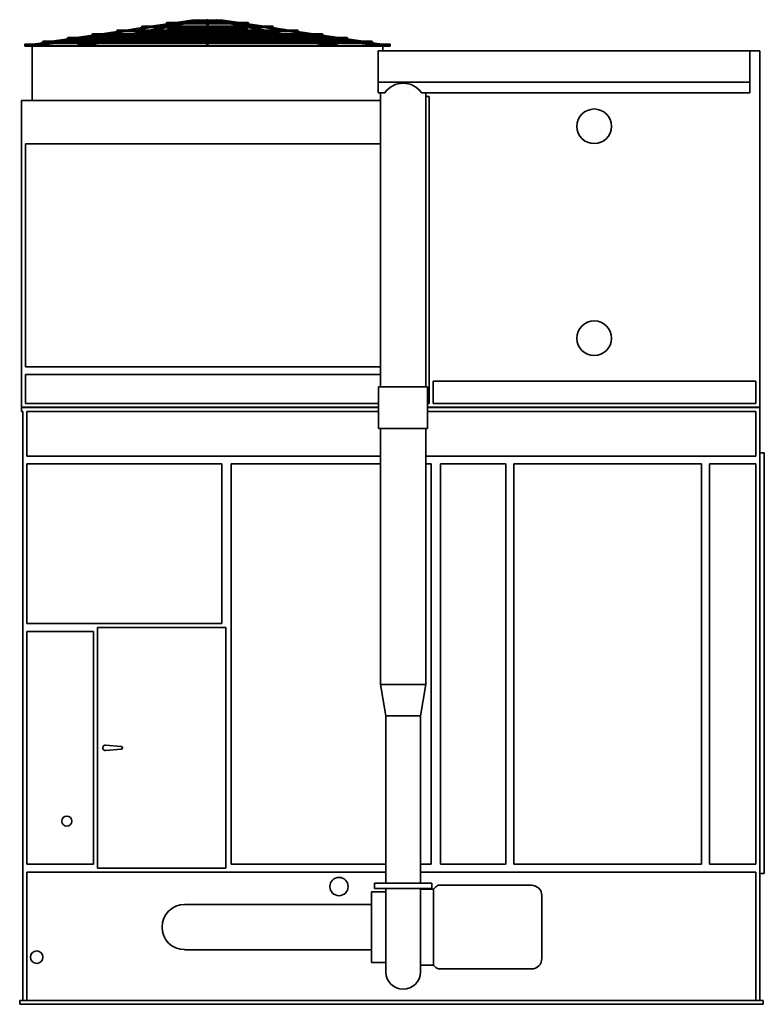
# Model space of a CAD drawing. Units: inches. Extents: x 174 to 899, y 169 to 598.
# Drawn here: x 174 to 316, y 169 to 357 of the extents above; entities that cross this region are included whole.
import ezdxf

# ---------------------------------------------------------------- set-up
doc = ezdxf.new("R2010")
doc.units = ezdxf.units.IN
doc.header["$LTSCALE"] = 100
doc.header["$MEASUREMENT"] = 0
doc.layers.add('Visible (ANSI)', color=7, linetype='Continuous', lineweight=35)

msp = doc.modelspace()

# ---------------------------------------------------------------- linework, layer by layer
at = {"layer": 'Visible (ANSI)'}
for p, q in [((222.08, 355.65), (197.16, 355.65)), ((198.82, 355.65), (201.9, 356.12)), ((200.48, 355.65), (203.57, 356.12)), ((217.35, 356.37), (201.89, 356.37)), ((201.89, 356.12), (217.35, 356.12)), ((201.98, 355.65), (204.16, 356.12)), ((203.17, 355.65), (205.35, 356.12)), ((203.55, 356.37), (207.1, 356.91)), ((205.22, 356.37), (205.58, 356.42)), ((205.32, 356.37), (207.83, 356.91)), ((206.51, 356.37), (207.88, 356.66)), ((207.1, 356.91), (207.12, 356.77)), ((207.55, 356.85), (207.12, 356.85)), ((207.12, 356.79), (207.12, 356.85)), ((209.51, 356.85), (207.92, 356.85)), ((209.5, 356.72), (207.93, 356.72)), ((209.5, 356.37), (209.5, 356.79)), ((209.5, 355.65), (209.5, 356.12)), ((211.32, 356.85), (209.73, 356.85)), ((209.75, 356.37), (209.75, 356.79)), ((211.31, 356.72), (209.75, 356.72)), ((209.75, 355.65), (209.75, 356.12)), ((212.73, 356.37), (211.36, 356.66)), ((213.92, 356.37), (211.42, 356.91)), ((212.12, 356.85), (211.69, 356.85)), ((212.12, 356.77), (212.14, 356.91)), ((212.12, 356.79), (212.12, 356.85)), ((215.69, 356.37), (212.14, 356.91)), ((214.03, 356.37), (213.66, 356.42)), ((216.08, 355.65), (213.89, 356.12)), ((217.27, 355.65), (215.09, 356.12)), ((218.76, 355.65), (215.67, 356.12)), ((220.42, 355.65), (217.34, 356.12)), ((184.62, 353.5), (187.71, 353.96)), ((186.29, 353.5), (189.38, 353.96)), ((195.53, 354.21), (187.7, 354.21)), ((187.7, 353.96), (192.41, 353.96)), ((189.36, 354.21), (192.44, 354.68)), ((190.19, 353.66), (192.53, 353.9)), ((191.02, 354.21), (194.11, 354.68)), ((201.95, 354.93), (192.43, 354.93)), ((192.43, 354.68), (200.07, 354.68)), ((226.72, 354.15), (192.52, 354.15)), ((192.52, 353.9), (226.72, 353.9)), ((192.62, 353.66), (194.96, 353.9)), ((192.72, 353.66), (192.8, 353.68)), ((193.91, 353.66), (195.03, 353.9)), ((194.09, 354.93), (197.17, 355.4)), ((194.95, 354.15), (197.29, 354.4)), ((195.29, 354.21), (197.22, 354.63)), ((195.75, 354.93), (198.84, 355.4)), ((195.88, 353.66), (197.53, 353.9)), ((197.16, 355.4), (207.03, 355.4)), ((221.96, 354.65), (197.28, 354.65)), ((197.28, 354.4), (221.96, 354.4)), ((197.29, 354.65), (197.47, 354.68)), ((197.38, 354.15), (199.72, 354.4)), ((197.61, 353.66), (199.26, 353.9)), ((199.65, 354.21), (197.97, 354.21)), ((198.48, 354.65), (198.66, 354.68)), ((198.63, 354.93), (200.81, 355.4)), ((199.24, 354.15), (200.9, 354.4)), ((199.71, 354.65), (202.05, 354.89)), ((199.82, 354.93), (202, 355.4)), ((200.97, 354.15), (202.63, 354.4)), ((209.5, 354.21), (201.39, 354.21)), ((217.2, 355.14), (202.04, 355.14)), ((202.04, 354.89), (217.2, 354.89)), ((202.14, 354.65), (203.73, 354.81)), ((202.5, 354.68), (202.86, 354.68)), ((202.61, 354.65), (204.26, 354.89)), ((204.34, 354.65), (205.99, 354.89)), ((204.47, 355.14), (207.11, 355.41)), ((204.59, 354.68), (209.5, 354.68)), ((205.97, 355.14), (207.84, 355.41)), ((207.11, 355.41), (207.12, 355.3)), ((207.11, 355.4), (207.78, 355.4)), ((207.12, 355.35), (207.42, 355.35)), ((207.12, 355.35), (207.12, 355.3)), ((207.7, 355.14), (207.87, 355.16)), ((207.88, 355.4), (209.58, 355.4)), ((207.93, 355.35), (209.51, 355.35)), ((207.93, 355.22), (209.5, 355.22)), ((209.5, 355.35), (209.5, 355.4)), ((209.5, 355.14), (209.5, 355.29)), ((209.5, 354.65), (209.5, 354.89)), ((209.5, 354.15), (209.5, 354.4)), ((209.5, 353.66), (209.5, 353.9)), ((209.67, 355.4), (211.37, 355.4)), ((209.73, 355.35), (211.32, 355.35)), ((209.75, 355.35), (209.75, 355.4)), ((209.75, 355.14), (209.75, 355.29)), ((209.75, 355.22), (211.31, 355.22)), ((209.75, 354.65), (209.75, 354.89)), ((209.75, 354.68), (214.65, 354.68)), ((209.75, 354.15), (209.75, 354.4)), ((217.86, 354.21), (209.75, 354.21)), ((209.75, 353.66), (209.75, 353.9)), ((211.54, 355.14), (211.37, 355.16)), ((213.27, 355.14), (211.41, 355.41)), ((211.46, 355.4), (212.13, 355.4)), ((211.83, 355.35), (212.12, 355.35)), ((212.12, 355.3), (212.13, 355.41)), ((212.12, 355.35), (212.12, 355.3)), ((214.77, 355.14), (212.13, 355.41)), ((212.22, 355.4), (222.08, 355.4)), ((214.9, 354.65), (213.25, 354.89)), ((216.63, 354.65), (214.98, 354.89)), ((217.1, 354.65), (215.51, 354.81)), ((216.38, 354.68), (216.74, 354.68)), ((218.27, 354.15), (216.62, 354.4)), ((219.53, 354.65), (217.19, 354.89)), ((219.42, 354.93), (217.24, 355.4)), ((226.81, 354.93), (217.3, 354.93)), ((220, 354.15), (218.35, 354.4)), ((220.61, 354.93), (218.43, 355.4)), ((219.17, 354.68), (226.81, 354.68)), ((221.86, 354.15), (219.52, 354.4)), ((221.28, 354.21), (219.59, 354.21)), ((221.64, 353.66), (219.98, 353.9)), ((223.49, 354.93), (220.4, 355.4)), ((220.76, 354.65), (220.59, 354.68)), ((223.37, 353.66), (221.71, 353.9)), ((221.95, 354.65), (221.78, 354.68)), ((224.29, 354.15), (221.95, 354.4)), ((223.96, 354.21), (222.02, 354.63)), ((225.16, 354.93), (222.07, 355.4)), ((231.54, 354.21), (223.71, 354.21)), ((225.34, 353.66), (224.21, 353.9)), ((226.62, 353.66), (224.28, 353.9)), ((228.22, 354.21), (225.14, 354.68)), ((226.53, 353.66), (226.44, 353.68)), ((229.05, 353.66), (226.72, 353.9)), ((229.89, 354.21), (226.8, 354.68)), ((226.83, 353.96), (231.54, 353.96)), ((232.95, 353.5), (229.87, 353.96)), ((234.62, 353.5), (231.53, 353.96)), ((174.75, 351.97), (174.75, 352.22)), ((174.75, 352.22), (176.24, 352.22)), ((174.75, 351.97), (184.96, 351.97)), ((174.75, 351.97), (174.75, 351.85)), ((174.75, 351.85), (244.5, 351.85)), ((176.12, 351.85), (176.12, 341.47)), ((176.24, 352.22), (178.12, 352.51)), ((176.24, 352.22), (178.25, 352.43)), ((176.24, 352.22), (176.25, 352.1)), ((176.25, 351.97), (180.68, 352.43)), ((176.25, 351.97), (176.25, 352.1)), ((176.26, 351.97), (176.26, 351.97)), ((176.26, 351.97), (176.26, 351.97)), ((181.62, 352.78), (178.24, 352.78)), ((241, 352.68), (178.24, 352.68)), ((178.24, 352.43), (241, 352.43)), ((179.89, 352.78), (182.98, 353.25)), ((180.67, 352.68), (183.01, 352.92)), ((181.56, 352.78), (182.89, 352.98)), ((187.64, 353.5), (182.97, 353.5)), ((182.97, 353.25), (186.15, 353.25)), ((236.24, 353.17), (183, 353.17)), ((183, 352.92), (236.24, 352.92)), ((183.1, 352.68), (185.44, 352.92)), ((189.81, 352.78), (184.05, 352.78)), ((184.15, 353.17), (184.64, 353.25)), ((184.96, 352.22), (186.02, 352.22)), ((184.96, 351.97), (209.62, 351.97)), ((185.43, 353.17), (187.77, 353.41)), ((186.01, 352.22), (187.43, 352.43)), ((186.01, 352.22), (186.97, 352.43)), ((186.04, 351.97), (189.16, 352.43)), ((186.04, 351.97), (186.04, 351.97)), ((231.48, 353.66), (187.76, 353.66)), ((187.76, 353.41), (231.48, 353.41)), ((187.86, 353.17), (190.2, 353.41)), ((188.59, 353.25), (193.02, 353.25)), ((188.59, 352.78), (189.26, 352.92)), ((189.14, 352.68), (190.8, 352.92)), ((189.78, 352.78), (190.45, 352.92)), ((190.43, 353.17), (190.78, 353.25)), ((190.87, 352.68), (192.53, 352.92)), ((209.5, 352.78), (191.55, 352.78)), ((191.62, 353.17), (191.97, 353.25)), ((192.51, 353.17), (194.16, 353.41)), ((194.24, 353.17), (195.89, 353.41)), ((194.75, 353.25), (209.5, 353.25)), ((209.5, 353.17), (209.5, 353.41)), ((209.5, 352.68), (209.5, 352.92)), ((209.5, 352.1), (209.5, 352.43)), ((209.62, 351.97), (234.28, 351.97)), ((209.75, 353.17), (209.75, 353.41)), ((209.75, 353.25), (224.49, 353.25)), ((209.75, 352.68), (209.75, 352.92)), ((227.7, 352.78), (209.75, 352.78)), ((209.75, 352.1), (209.75, 352.43)), ((225, 353.17), (223.35, 353.41)), ((226.73, 353.17), (225.08, 353.41)), ((226.22, 353.25), (230.66, 353.25)), ((228.37, 352.68), (226.71, 352.92)), ((227.63, 353.17), (227.28, 353.25)), ((230.1, 352.68), (228.45, 352.92)), ((228.82, 353.17), (228.47, 353.25)), ((229.46, 352.78), (228.79, 352.92)), ((231.38, 353.17), (229.04, 353.41)), ((235.19, 352.78), (229.43, 352.78)), ((230.65, 352.78), (229.98, 352.92)), ((233.21, 351.97), (230.08, 352.43)), ((233.81, 353.17), (231.48, 353.41)), ((236.27, 353.5), (231.6, 353.5)), ((233.23, 352.22), (231.81, 352.43)), ((233.23, 352.22), (232.27, 352.43)), ((233.09, 353.25), (236.27, 353.25)), ((233.2, 351.97), (233.2, 351.97)), ((234.28, 352.22), (233.23, 352.22)), ((236.14, 352.68), (233.8, 352.92)), ((234.28, 351.97), (244.5, 351.97)), ((235.09, 353.17), (234.6, 353.25)), ((238.57, 352.68), (236.24, 352.92)), ((239.35, 352.78), (236.27, 353.25)), ((237.68, 352.78), (236.35, 352.98)), ((241.01, 352.78), (237.63, 352.78)), ((242.99, 351.97), (238.56, 352.43)), ((243, 352.22), (241, 352.43)), ((243.01, 352.22), (241.12, 352.51)), ((242.99, 351.97), (242.98, 351.97)), ((243, 352.1), (242.99, 351.97)), ((242.99, 351.97), (242.99, 351.97)), ((243, 352.1), (243, 352.22)), ((244.5, 352.22), (243, 352.22)), ((243.12, 351.85), (243.12, 350.97)), ((244.5, 352.22), (244.5, 351.97)), ((244.5, 351.97), (244.5, 351.85)), ((242.25, 350.97), (242.25, 344.97)), ((242.25, 350.97), (313.25, 350.97)), ((313.25, 350.97), (313.25, 344.97)), ((315.12, 350.97), (313.25, 350.97)), ((315.12, 282.85), (315.12, 350.97)), ((313.25, 344.97), (242.25, 344.97)), ((242.25, 344.97), (242.25, 342.97)), ((313.25, 342.97), (313.25, 344.97)), ((242.25, 342.97), (243.48, 342.97)), ((242.68, 342.97), (242.68, 286.79)), ((250.51, 342.97), (313.25, 342.97)), ((251.31, 342.97), (251.31, 286.79)), ((242.68, 341.47), (174.12, 341.47)), ((174.12, 282.85), (174.12, 341.47)), ((251.31, 342.22), (252, 342.22)), ((252, 342.22), (252, 283.6)), ((174.87, 290.6), (174.87, 333.22)), ((174.87, 333.22), (242.68, 333.22)), ((242.68, 290.6), (174.87, 290.6)), ((174.87, 283.6), (174.87, 289.1)), ((174.87, 289.1), (242.68, 289.1)), ((252.75, 287.85), (314.37, 287.85)), ((252.75, 283.6), (252.75, 287.85)), ((314.37, 287.85), (314.37, 283.6)), ((242.31, 286.79), (251.68, 286.79)), ((242.31, 278.79), (242.31, 286.79)), ((251.68, 278.79), (251.68, 286.79)), ((174.12, 282.85), (242.31, 282.85)), ((174.12, 282.79), (242.31, 282.79)), ((174.12, 282.04), (174.12, 282.79)), ((242.31, 283.6), (174.87, 283.6)), ((252, 283.6), (251.68, 283.6)), ((251.68, 282.85), (315.12, 282.85)), ((251.68, 282.79), (315.12, 282.79)), ((314.37, 283.6), (252.75, 283.6)), ((315.12, 282.79), (315.12, 169.54)), ((174.37, 282.04), (174.12, 282.04)), ((174.37, 169.54), (174.37, 282.04)), ((175.12, 282.04), (242.31, 282.04)), ((175.12, 273.54), (175.12, 282.04)), ((251.68, 282.04), (314.37, 282.04)), ((314.37, 282.04), (314.37, 273.54)), ((251.68, 278.79), (242.31, 278.79)), ((242.68, 229.91), (242.68, 278.79)), ((251.31, 229.91), (251.31, 278.79)), ((242.68, 273.54), (175.12, 273.54)), ((314.37, 273.54), (251.31, 273.54)), ((315.12, 274.16), (316, 274.16)), ((316, 193.79), (316, 274.16)), ((175.12, 272.04), (212.37, 272.04)), ((175.12, 241.54), (175.12, 272.04)), ((212.37, 272.04), (212.37, 241.54)), ((214.12, 272.04), (242.68, 272.04)), ((214.12, 195.54), (214.12, 272.04)), ((251.31, 272.04), (252.37, 272.04)), ((252.37, 272.04), (252.37, 195.54)), ((254.12, 272.04), (266.62, 272.04)), ((254.12, 195.54), (254.12, 272.04)), ((266.62, 272.04), (266.62, 195.54)), ((268.12, 272.04), (304, 272.04)), ((268.12, 195.54), (268.12, 272.04)), ((304, 272.04), (304, 195.54)), ((305.5, 272.04), (314.37, 272.04)), ((305.5, 195.54), (305.5, 272.04)), ((314.37, 272.04), (314.37, 195.54)), ((212.37, 241.54), (175.12, 241.54)), ((175.12, 240.04), (187.87, 240.04)), ((175.12, 195.54), (175.12, 240.04)), ((187.87, 240.04), (187.87, 195.54)), ((188.62, 240.79), (213.12, 240.79)), ((188.62, 194.79), (188.62, 240.79)), ((213.12, 240.79), (213.12, 194.79)), ((251.31, 229.91), (242.68, 229.91)), ((243.68, 223.91), (242.68, 229.91)), ((250.31, 223.91), (251.31, 229.91)), ((243.68, 223.91), (250.31, 223.91)), ((243.68, 217.9), (243.68, 223.91)), ((250.31, 217.9), (250.31, 223.91)), ((190.16, 218.28), (193.14, 218.03)), ((193.14, 217.54), (190.16, 217.29)), ((243.68, 217.9), (243.68, 213.65)), ((250.31, 213.65), (250.31, 217.9)), ((243.68, 199.67), (243.68, 213.65)), ((250.31, 199.67), (250.31, 213.65)), ((243.68, 199.67), (243.68, 195.43)), ((250.31, 195.43), (250.31, 199.67)), ((187.87, 195.54), (175.12, 195.54)), ((175.12, 194.04), (243.68, 194.04)), ((175.12, 169.54), (175.12, 194.04)), ((213.12, 194.79), (188.62, 194.79)), ((243.68, 195.54), (214.12, 195.54)), ((243.68, 191.91), (243.68, 195.43)), ((252.37, 195.54), (250.31, 195.54)), ((250.31, 191.91), (250.31, 195.43)), ((250.31, 194.04), (314.37, 194.04)), ((266.62, 195.54), (254.12, 195.54)), ((304, 195.54), (268.12, 195.54)), ((314.37, 195.54), (305.5, 195.54)), ((314.37, 194.04), (314.37, 169.54)), ((315.12, 193.79), (316, 193.79)), ((241.5, 191.91), (252.5, 191.91)), ((241.5, 191.91), (241.5, 190.91)), ((252.5, 191.91), (252.5, 190.91)), ((240.93, 176.79), (240.93, 190.29)), ((240.93, 190.29), (243.68, 190.29)), ((252.5, 190.91), (241.5, 190.91)), ((243.68, 190.91), (243.68, 183.54)), ((250.31, 190.91), (250.31, 183.54)), ((250.31, 190.79), (252.81, 190.79)), ((252.81, 190.79), (253.27, 191.24)), ((252.81, 176.29), (252.81, 190.79)), ((253.97, 191.54), (271.5, 191.54)), ((273.5, 177.54), (273.5, 189.54)), ((210.25, 187.85), (205.25, 187.85)), ((210.25, 187.85), (240.93, 187.85)), ((243.68, 174.97), (243.68, 183.54)), ((250.31, 174.97), (250.31, 183.54)), ((205.25, 179.22), (210.25, 179.22)), ((210.25, 179.22), (240.93, 179.22)), ((240.93, 176.79), (243.68, 176.79)), ((250.31, 176.29), (252.81, 176.29)), ((252.81, 176.29), (253.27, 175.83)), ((253.97, 175.54), (271.5, 175.54)), ((315.75, 169.54), (173.75, 169.54)), ((173.75, 168.79), (173.75, 169.54)), ((315.75, 168.79), (315.75, 169.54)), ((173.75, 168.79), (315.75, 168.79))]:
    msp.add_line(p, q, dxfattribs=at)
for centre, radius in [((209.62, 352.1), 0.125), ((283.5, 336.54), 3.31), ((283.5, 296.04), 3.31), ((182.75, 203.79), 0.95), ((234.75, 191.29), 1.75), ((177, 177.79), 1.19)]:
    msp.add_circle(centre, radius, dxfattribs=at)
for centre, radius, start, end in [((197.16, 355.53), 0.125, 90, 270), ((201.89, 356.24), 0.125, 90, 270), ((217.35, 356.24), 0.125, 270, 90), ((222.08, 355.53), 0.125, 270, 90), ((187.7, 354.09), 0.125, 90, 270), ((192.43, 354.81), 0.125, 90, 270), ((192.52, 354.03), 0.125, 90, 270), ((197.28, 354.52), 0.125, 90, 270), ((202.04, 355.01), 0.125, 90, 270), ((217.2, 355.01), 0.125, 270, 90), ((221.96, 354.52), 0.125, 270, 90), ((226.72, 354.03), 0.125, 270, 90), ((226.81, 354.81), 0.125, 270, 90), ((231.54, 354.09), 0.125, 270, 90), ((178.24, 352.65), 0.125, 90, 204.8283), ((178.24, 352.56), 0.125, 90, 270), ((182.97, 353.37), 0.125, 90, 270), ((183, 353.05), 0.125, 90, 270), ((187.76, 353.54), 0.125, 90, 270), ((231.48, 353.54), 0.125, 270, 90), ((236.24, 353.05), 0.125, 270, 90), ((236.27, 353.37), 0.125, 270, 90), ((241, 352.56), 0.125, 270, 90), ((241.01, 352.65), 0.125, 335.1717, 90), ((247, 340.47), 4.31, 35.4302, 144.5698), ((190.12, 217.79), 0.5, 85.2198, 274.7802), ((193.12, 217.79), 0.25, 274.7802, 85.2198), ((253.97, 190.54), 1, 90, 135), ((271.5, 189.54), 2, 0, 90), ((205.25, 183.54), 4.31, 90, 270), ((271.5, 177.54), 2, 270, 0), ((247, 174.97), 3.31, 180, 0), ((253.97, 176.54), 1, 225, 270)]:
    msp.add_arc(centre, radius, start, end, dxfattribs=at)
for centre, major_axis, ratio, start_param, end_param in [((207.85, 356.79), (-0.026, 0.122), 0.699096, 4.400412, 6.283185), ((207.85, 356.79), (0.026, -0.122), 0.699096, 0, 0.891579), ((209.62, 356.79), (0.125, 0), 0.988671, 0, 3.141593), ((211.39, 356.79), (0.026, 0.122), 0.699096, 0, 1.882773), ((211.39, 356.79), (-0.026, -0.122), 0.699096, 5.391606, 6.283185), ((207.85, 355.29), (-0.018, 0.124), 0.703368, 4.377328, 6.283185), ((207.85, 355.29), (0.018, -0.124), 0.703368, 0, 0.941792), ((209.62, 355.29), (0.125, 0), 0.994713, 0, 3.141593), ((211.39, 355.29), (0.018, 0.124), 0.703368, 0, 1.905857), ((211.39, 355.29), (-0.018, -0.124), 0.703368, 5.341393, 6.283185), ((186.02, 352.1), (-0.009, 0.125), 0.705242, 4.661222, 6.232018), ((186.02, 352.1), (-0.009, 0.125), 0.705242, 3.090425, 4.661222), ((186.02, 352.1), (0.013, -0.125), 0.703124, 6.208691, 6.38054), ((233.22, 352.1), (0.009, 0.125), 0.705242, 0.051167, 1.621963), ((233.22, 352.1), (0.009, 0.125), 0.705242, 1.621963, 3.19276), ((233.22, 352.1), (-0.013, -0.125), 0.703124, 6.185831, 6.35768)]:
    msp.add_ellipse(centre, major_axis=major_axis, ratio=ratio, start_param=start_param, end_param=end_param, dxfattribs=at)
for centre in [(184.96, 352.1), (234.28, 352.1)]:
    msp.add_ellipse(centre, major_axis=(0, 0.125), ratio=0.707107, dxfattribs=at)
for points in [[(207.12, 356.77), (207.12, 356.76), (207.12, 356.76), (207.12, 356.76)], [(212.12, 356.76), (212.12, 356.76), (212.12, 356.76), (212.12, 356.77)]]:
    msp.add_open_spline(points, degree=3, dxfattribs=at)
for points, knots in [([(207.94, 356.77), (207.94, 356.76), (207.94, 356.75), (207.94, 356.73), (207.93, 356.73), (207.93, 356.72)], [1.012021, 1.012021, 1.012021, 1.012021, 1.0818277, 1.0818277, 1.1205531, 1.1205531, 1.1205531, 1.1205531]), ([(211.31, 356.72), (211.31, 356.73), (211.31, 356.73), (211.3, 356.75), (211.3, 356.76), (211.3, 356.77)], [-0.1596641, -0.1596641, -0.1596641, -0.1596641, -0.1209387, -0.1209387, -0.051132, -0.051132, -0.051132, -0.051132]), ([(207.94, 355.26), (207.94, 355.25), (207.94, 355.24), (207.94, 355.23), (207.93, 355.23), (207.93, 355.22)], [0.07205758, 0.07205758, 0.07205758, 0.07205758, 0.12028153, 0.12028153, 0.15947592, 0.15947592, 0.15947592, 0.15947592]), ([(211.31, 355.22), (211.31, 355.23), (211.31, 355.23), (211.3, 355.24), (211.3, 355.25), (211.3, 355.26)], [0.80106209, 0.80106209, 0.80106209, 0.80106209, 0.84002827, 0.84002827, 0.88849177, 0.88849177, 0.88849177, 0.88849177])]:
    msp.add_open_spline(points, degree=3, knots=knots, dxfattribs=at)

doc.saveas('drawing.dxf')
